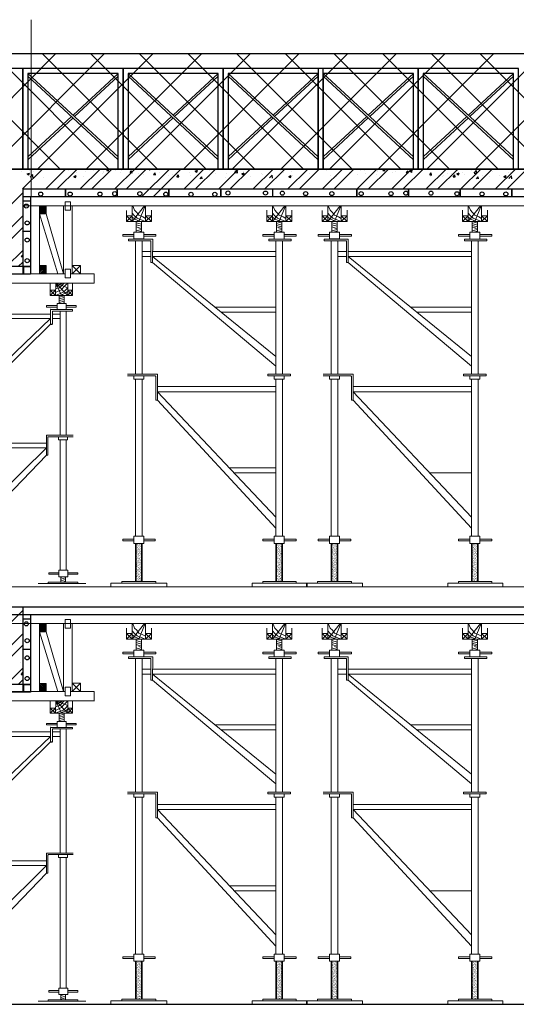
# Model space of a CAD drawing. Units: inches. Extents: x -26470 to 3011936, y 92264 to 325516.
# Drawn here: x 349455 to 352162, y 222494 to 227857 of the extents above; entities that cross this region are included whole.
import ezdxf

# ---------------------------------------------------------------- set-up
doc = ezdxf.new("R2010")
doc.units = ezdxf.units.IN
doc.header["$LTSCALE"] = 20
doc.header["$MEASUREMENT"] = 0
doc.layers.get('0').update_dxf_attribs({"lineweight": 25})
for name, color, linetype, lineweight in [('018', 7, 'Continuous', 15), ('DIM', 8, 'Continuous', 9), ('HQ1', 4, 'Continuous', 13), ('May', 7, 'Continuous', 13)]:
    doc.layers.add(name, color=color, linetype=linetype, lineweight=lineweight)
for name, color, linetype in [('025', 3, 'Continuous'), ('6', 6, 'Continuous'), ('8HACTH', 8, 'Continuous'), ('HATCH', 8, 'Continuous'), ('N-DIM', 9, 'Continuous'), ('TEXT', 3, 'Continuous'), ('WORD', 2, 'Continuous')]:
    doc.layers.add(name, color=color, linetype=linetype)

# ---------------------------------------------------------------- blocks, each defined once
blk = doc.blocks.new('giao2')
at = {"layer": 'DIM'}
h = blk.add_hatch(dxfattribs=at)
h.set_pattern_fill('AR-SAND', color=256, scale=5, style=0)
h.set_pattern_definition([(37.5, (0, 0), (-0.3149668, 9.63411885), [0, -7.6, 0, -8.5, 0, -8.125]), (7.5, (0, 0), (8.8488835, 14.1107303), [0, -4.1, 0, -6.85, 0, -2.625]), (327.5, (-6.15, 0), (15.5707093, 0.02829527), [0, -2.5, 0, -9, 0, -11.75]), (317.5, (-6.15, 0), (15.030633, 4.3883778), [0, -1.25, 0, -5.9, 0, -6.75])])
h.paths.add_polyline_path([(-157284.2, 187452.6), (-157315.4, 187452.6), (-157315.4, 187235.2), (-157284.2, 187235.2)])
h = blk.add_hatch(dxfattribs=at)
h.set_pattern_fill('AR-SAND', color=256, scale=5, style=0)
h.set_pattern_definition([(37.5, (804.43, 0), (-0.3149668, 9.63411885), [0, -7.6, 0, -8.5, 0, -8.125]), (7.5, (804.43, 0), (8.8488835, 14.1107303), [0, -4.1, 0, -6.85, 0, -2.625]), (327.5, (798.28, 0), (15.5707093, 0.02829527), [0, -2.5, 0, -9, 0, -11.75]), (317.5, (798.28, 0), (15.030633, 4.3883778), [0, -1.25, 0, -5.9, 0, -6.75])])
h.paths.add_polyline_path([(-156479.8, 187452.6), (-156510.9, 187452.6), (-156510.9, 187235.2), (-156479.8, 187235.2)])
h = blk.add_hatch(dxfattribs=at)
h.set_pattern_fill('AR-SAND', color=256, scale=5, style=0)
h.set_pattern_definition([(37.5, (1122.3654, 0), (-0.3149668, 9.63411885), [0, -7.6, 0, -8.5, 0, -8.125]), (7.5, (1122.365, 0), (8.8488835, 14.1107303), [0, -4.1, 0, -6.85, 0, -2.625]), (327.5, (1116.2154, 0), (15.5707093, 0.02829527), [0, -2.5, 0, -9, 0, -11.75]), (317.5, (1116.215, 0), (15.030633, 4.3883778), [0, -1.25, 0, -5.9, 0, -6.75])])
h.paths.add_polyline_path([(-156161.8, 187452.6), (-156193, 187452.6), (-156193, 187235.2), (-156161.8, 187235.2)])
h = blk.add_hatch(dxfattribs=at)
h.set_pattern_fill('AR-SAND', color=256, scale=5, style=0)
h.set_pattern_definition([(37.5, (1926.795, 0), (-0.3149668, 9.63411885), [0, -7.6, 0, -8.5, 0, -8.125]), (7.5, (1926.795, 0), (8.8488835, 14.1107303), [0, -4.1, 0, -6.85, 0, -2.625]), (327.5, (1920.645, 0), (15.5707093, 0.02829527), [0, -2.5, 0, -9, 0, -11.75]), (317.5, (1920.645, 0), (15.030633, 4.3883778), [0, -1.25, 0, -5.9, 0, -6.75])])
h.paths.add_polyline_path([(-155357.4, 187452.6), (-155388.6, 187452.6), (-155388.6, 187235.2), (-155357.4, 187235.2)])
at = {"layer": 'HQ1'}
h = blk.add_hatch(dxfattribs=at)
h.set_pattern_fill('ANSI31', color=256, scale=52.709637, style=0)
h.set_pattern_definition([(45, (-201293.62, 161890.4246), (-4.6589177, 4.6589177), [])])
h.paths.add_polyline_path([(-157869.3, 189388.8), (-157869.3, 189342.1), (-157831, 189342.1), (-157830.9, 189342.2), (-157830.9, 189388.8)])
h = blk.add_hatch(dxfattribs=at)
h.set_pattern_fill('ANSI31', color=256, scale=52.709637, style=0)
h.set_pattern_definition([(45, (-201293.62, 161547.71), (-4.6589177, 4.6589177), [])])
h.paths.add_polyline_path([(-157869.3, 189046.1), (-157869.3, 188999.4), (-157831, 188999.4), (-157830.9, 188999.4), (-157830.9, 189046.1)])
h = blk.add_hatch(dxfattribs=at)
h.set_pattern_fill('ANSI31', color=256, scale=76.258155, angle=330, style=0)
h.set_pattern_definition([(15, (-163083.1355, 178308.024), (-2.467133, 9.207465), [])])
h.paths.add_polyline_path([(-157729.1, 188875.5), (-157757.1, 188875.5), (-157757.1, 188828.5), (-157729.1, 188828.5)])
h = blk.add_hatch(dxfattribs=at)
h.set_pattern_fill('ANSI31', color=256, scale=76.258155, angle=330, style=0)
h.set_pattern_definition([(15, (-163074.057, 176711.57), (-2.467133, 9.207465), [])])
h.paths.add_polyline_path([(-157748, 187232), (-157720.1, 187232), (-157720.1, 187261.8), (-157748, 187261.8)])
blk.add_line((-157830.1, 187958.8), (-157821.4, 187958.8))
at = {"layer": '6', "linetype": 'Continuous'}
for p, q in [((-157966.1, 189485.5), (-157966.1, 189040.2)), ((-157966.1, 189040.2), (-158190.7, 189040.2))]:
    blk.add_line(p, q, dxfattribs=at)
at = {"layer": 'HATCH'}
for p, q in [((-158190.7, 189238.9), (-157966.1, 189463.4)), ((-157976.7, 189404), (-157976.7, 189404)), ((-158190.7, 189106.5), (-157966.1, 189331.1)), ((-157966.5, 189309.3), (-157966.5, 189309.3)), ((-158190.7, 189040.4), (-157966.1, 189264.9)), ((-157968.9, 189241.7), (-157968.9, 189241.7)), ((-158058.6, 189040.2), (-157966.1, 189132.6)), ((-157977.2, 189167), (-157977.2, 189167)), ((-157992.4, 189040.2), (-157966.1, 189066.5)), ((-157974.4, 189098), (-157966.1, 189107.8)), ((-157974.4, 189098), (-157966.1, 189097.2))]:
    blk.add_line(p, q, dxfattribs=at)
at = {"layer": 'HQ1'}
for p, q in [((-157869.3, 189388.8), (-157869.3, 189040.2)), ((-157869.3, 189342.1), (-157765.1, 188999.4)), ((-157830.9, 189342.1), (-157731.5, 188999.4)), ((-157731.5, 188999.4), (-157731.5, 189388.8)), ((-157682.9, 189388.8), (-157682.9, 188999.4)), ((-157370.4, 189299.1), (-157370.4, 189362.8)), ((-157338.5, 189388.7), (-157338.5, 189299.1)), ((-157266.8, 189388.7), (-157338.5, 189299.1)), ((-157263.9, 189388.7), (-157299.8, 189299.1)), ((-157261.1, 189388.7), (-157261.1, 189299.1)), ((-157226.7, 189363.6), (-157226.7, 189299.1)), ((-156566, 189363.6), (-156566, 189299.1)), ((-156462.4, 189388.7), (-156534, 189299.1)), ((-156534, 189388.7), (-156534, 189299.1)), ((-156459.5, 189388.7), (-156495.3, 189299.1)), ((-156456.7, 189388.7), (-156456.7, 189299.1)), ((-156422.3, 189363.6), (-156422.3, 189299.1)), ((-156248.1, 189299.1), (-156248.1, 189362.8)), ((-156216.1, 189388.7), (-156216.1, 189299.1)), ((-156144.4, 189388.7), (-156216.1, 189299.1)), ((-156141.6, 189388.7), (-156177.4, 189299.1)), ((-156138.7, 189388.7), (-156138.7, 189299.1)), ((-156104.4, 189363.6), (-156104.4, 189299.1)), ((-155443.6, 189363.6), (-155443.6, 189299.1)), ((-155340, 189388.7), (-155411.7, 189299.1)), ((-155411.7, 189388.7), (-155411.7, 189299.1)), ((-155337.1, 189388.7), (-155373, 189299.1)), ((-155334.3, 189388.7), (-155334.3, 189299.1)), ((-155300, 189363.6), (-155300, 189299.1)), ((-157338.5, 189331.3), (-157370.4, 189331.3)), ((-157338.5, 189299.1), (-157370.4, 189331.3)), ((-157338.5, 189331.3), (-157370.4, 189299.1)), ((-157226.7, 189299.1), (-157370.4, 189299.1)), ((-157315.4, 189299.1), (-157315.4, 189256.7)), ((-157284.2, 189282.7), (-157315.4, 189291.1)), ((-157284.2, 189271.7), (-157315.4, 189280.1)), ((-157284.2, 189256.7), (-157284.2, 189299.1)), ((-157226.7, 189331.3), (-157261.1, 189331.3)), ((-157226.7, 189331.3), (-157261.1, 189299.1)), ((-157226.7, 189299.1), (-157261.1, 189331.3)), ((-156534, 189331.3), (-156566, 189299.1)), ((-156534, 189299.1), (-156566, 189331.3)), ((-156534, 189331.3), (-156566, 189331.3)), ((-156422.3, 189299.1), (-156566, 189299.1)), ((-156510.9, 189299.1), (-156510.9, 189256.7)), ((-156479.8, 189289.8), (-156510.9, 189298.2)), ((-156479.8, 189278.8), (-156510.9, 189287.2)), ((-156510.8, 189282.6), (-156510.9, 189282.6)), ((-156479.8, 189256.7), (-156479.8, 189299.1)), ((-156422.3, 189299.1), (-156456.7, 189331.3)), ((-156422.3, 189331.3), (-156456.7, 189299.1)), ((-156422.3, 189331.3), (-156456.7, 189331.3)), ((-156216.1, 189331.3), (-156248.1, 189331.3)), ((-156216.1, 189299.1), (-156248.1, 189331.3)), ((-156216.1, 189331.3), (-156248.1, 189299.1)), ((-156104.4, 189299.1), (-156248.1, 189299.1)), ((-156193, 189299.1), (-156193, 189256.7)), ((-156161.8, 189282.7), (-156193, 189291.1)), ((-156161.8, 189271.7), (-156193, 189280.1)), ((-156161.8, 189256.7), (-156161.8, 189299.1)), ((-156104.4, 189331.3), (-156138.7, 189331.3)), ((-156104.4, 189331.3), (-156138.7, 189299.1)), ((-156104.4, 189299.1), (-156138.7, 189331.3)), ((-155411.7, 189331.3), (-155443.6, 189299.1)), ((-155411.7, 189299.1), (-155443.6, 189331.3)), ((-155411.7, 189331.3), (-155443.6, 189331.3)), ((-155300, 189299.1), (-155443.6, 189299.1)), ((-155388.6, 189299.1), (-155388.6, 189256.7)), ((-155357.4, 189289.8), (-155388.6, 189298.2)), ((-155357.4, 189278.8), (-155388.6, 189287.2)), ((-155388.4, 189282.6), (-155388.6, 189282.6)), ((-155357.4, 189256.7), (-155357.4, 189299.1)), ((-155300, 189299.1), (-155334.3, 189331.3)), ((-155300, 189331.3), (-155334.3, 189299.1)), ((-155300, 189331.3), (-155334.3, 189331.3)), ((-157392.9, 189224.4), (-157392.9, 189214.8)), ((-157328.8, 189224.4), (-157392.9, 189224.4)), ((-157328.8, 189237.3), (-157328.8, 189198.6)), ((-157270.8, 189237.3), (-157328.8, 189237.3)), ((-157310.1, 189266.4), (-157315.6, 189267.8)), ((-157315.2, 189256.7), (-157315.4, 189256.8)), ((-157315.4, 189256.7), (-157315.4, 189237.3)), ((-157284.2, 189241.3), (-157315.4, 189249.6)), ((-157310.6, 189237.3), (-157315.4, 189238.6)), ((-157315.4, 189237.3), (-157284.2, 189237.3)), ((-157284.2, 189259.4), (-157310.1, 189266.4)), ((-157284.2, 189252.3), (-157300.9, 189256.7)), ((-157284.2, 189237.3), (-157284.2, 189256.7)), ((-157270.8, 189237.3), (-157270.8, 189198.6)), ((-157202.7, 189224.4), (-157270.8, 189224.4)), ((-157202.7, 189224.4), (-157202.7, 189214.8)), ((-156524.4, 189224.4), (-156588.4, 189224.4)), ((-156588.4, 189224.4), (-156588.4, 189214.8)), ((-156466.3, 189237.3), (-156524.4, 189237.3)), ((-156524.4, 189237.3), (-156524.4, 189198.6)), ((-156479.8, 189267.8), (-156510.9, 189276.1)), ((-156510.9, 189256.7), (-156510.9, 189237.3)), ((-156479.8, 189241.3), (-156510.9, 189249.6)), ((-156506.2, 189237.3), (-156510.9, 189238.6)), ((-156510.9, 189237.3), (-156479.8, 189237.3)), ((-156479.8, 189259.4), (-156505.6, 189266.4)), ((-156479.8, 189252.3), (-156496.4, 189256.7)), ((-156479.8, 189237.3), (-156479.8, 189256.7)), ((-156466.3, 189237.3), (-156466.3, 189198.6)), ((-156398.3, 189224.4), (-156466.3, 189224.4)), ((-156398.3, 189224.4), (-156398.3, 189214.8)), ((-156270.5, 189224.4), (-156270.5, 189214.8)), ((-156206.4, 189224.4), (-156270.5, 189224.4)), ((-156206.4, 189237.3), (-156206.4, 189198.6)), ((-156148.4, 189237.3), (-156206.4, 189237.3)), ((-156187.7, 189266.4), (-156193.2, 189267.8)), ((-156192.9, 189256.7), (-156193, 189256.8)), ((-156193, 189256.7), (-156193, 189237.3)), ((-156161.8, 189241.3), (-156193, 189249.6)), ((-156188.3, 189237.3), (-156193, 189238.6)), ((-156193, 189237.3), (-156161.8, 189237.3)), ((-156161.8, 189259.4), (-156187.7, 189266.4)), ((-156161.8, 189252.3), (-156178.5, 189256.7)), ((-156161.8, 189237.3), (-156161.8, 189256.7)), ((-156148.4, 189237.3), (-156148.4, 189198.6)), ((-156080.3, 189224.4), (-156148.4, 189224.4)), ((-156080.3, 189224.4), (-156080.3, 189214.8)), ((-155402, 189224.4), (-155466.1, 189224.4)), ((-155466.1, 189224.4), (-155466.1, 189214.8)), ((-155344, 189237.3), (-155402, 189237.3)), ((-155402, 189237.3), (-155402, 189198.6)), ((-155357.4, 189267.8), (-155388.6, 189276.1)), ((-155388.6, 189256.7), (-155388.6, 189237.3)), ((-155357.4, 189241.3), (-155388.6, 189249.6)), ((-155383.8, 189237.3), (-155388.6, 189238.6)), ((-155388.6, 189237.3), (-155357.4, 189237.3)), ((-155357.4, 189259.4), (-155383.3, 189266.4)), ((-155357.4, 189252.3), (-155374.1, 189256.7)), ((-155357.4, 189237.3), (-155357.4, 189256.7)), ((-155344, 189237.3), (-155344, 189198.6)), ((-155275.9, 189224.4), (-155344, 189224.4)), ((-155275.9, 189224.4), (-155275.9, 189214.8)), ((-157328.8, 189214.8), (-157392.9, 189214.8)), ((-157359.5, 189188.8), (-157359.5, 189198.4)), ((-157359.5, 189198.4), (-157220.7, 189198.4)), ((-157359.5, 189188.8), (-157231.4, 189188.8)), ((-157270.8, 189198.6), (-157328.8, 189198.6)), ((-157319.1, 189188.8), (-157319.1, 188423.1)), ((-157280.4, 189188.8), (-157280.4, 188423.1)), ((-157202.7, 189214.8), (-157270.8, 189214.8)), ((-157231.4, 189188.8), (-157231.6, 189064.2)), ((-157221.4, 189065.3), (-157220.7, 189198.4)), ((-156524.4, 189214.8), (-156588.4, 189214.8)), ((-156555, 189198.4), (-156555, 189188.8)), ((-156555, 189198.4), (-156427, 189198.4)), ((-156555, 189188.8), (-156427, 189188.8)), ((-156514.7, 189188.8), (-156514.7, 188423.1)), ((-156476, 189188.8), (-156476, 188423.1)), ((-156398.3, 189214.8), (-156466.3, 189214.8)), ((-156427, 189198.4), (-156427, 189188.8)), ((-156206.4, 189214.8), (-156270.5, 189214.8)), ((-156237.1, 189188.8), (-156237.1, 189198.4)), ((-156237.1, 189198.4), (-156098.4, 189198.4)), ((-156237.1, 189188.8), (-156109.1, 189188.8)), ((-156148.4, 189198.6), (-156206.4, 189198.6)), ((-156196.8, 189188.8), (-156196.8, 188423.1)), ((-156158.1, 189188.8), (-156158.1, 188423.1)), ((-156080.3, 189214.8), (-156148.4, 189214.8)), ((-156109.1, 189188.8), (-156109.3, 189064.2)), ((-156099, 189065.3), (-156098.4, 189198.4)), ((-155402, 189214.8), (-155466.1, 189214.8)), ((-155432.7, 189198.4), (-155432.7, 189188.8)), ((-155432.7, 189198.4), (-155304.6, 189198.4)), ((-155432.7, 189188.8), (-155304.6, 189188.8)), ((-155392.3, 189188.8), (-155392.3, 188423.1)), ((-155353.6, 189188.8), (-155353.6, 188423.1)), ((-155275.9, 189214.8), (-155344, 189214.8)), ((-155304.6, 189198.4), (-155304.6, 189188.8)), ((-157231.5, 189127.7), (-157280.4, 189127.7)), ((-156894.8, 189127.7), (-157221.1, 189127.7)), ((-156514.7, 189127.7), (-156894.8, 189127.7)), ((-156109.2, 189127.7), (-156158.1, 189127.7)), ((-155772.4, 189127.7), (-156098.7, 189127.7)), ((-155392.3, 189127.7), (-155772.4, 189127.7)), ((-157231.6, 189098.7), (-157280.4, 189098.7)), ((-157231.6, 189064.2), (-157221.4, 189064.1)), ((-157221.4, 189064.1), (-156514.7, 188469.6)), ((-157221.2, 189098.7), (-156514.7, 188525.4)), ((-156894.8, 189098.7), (-157221.2, 189098.7)), ((-156514.7, 189098.7), (-156894.8, 189098.7)), ((-156109.2, 189098.7), (-156158.1, 189098.7)), ((-156109.3, 189064.2), (-156099, 189064.1)), ((-156099, 189064.1), (-155392.3, 188469.6)), ((-156098.9, 189098.7), (-155392.3, 188525.4)), ((-155772.4, 189098.7), (-156098.9, 189098.7)), ((-155392.3, 189098.7), (-155772.4, 189098.7)), ((-158447.1, 188999.4), (-157723.1, 188999.4)), ((-157691.6, 188999.4), (-157556.4, 188999.4)), ((-157682.9, 189047.5), (-157682.9, 188999.4)), ((-157634.2, 189047.5), (-157682.9, 188999.4)), ((-157634.2, 188999.4), (-157682.9, 189047.5)), ((-157634.2, 189047.5), (-157682.9, 189047.5)), ((-157634.2, 189047.5), (-157634.2, 188999.4)), ((-157556.4, 188944.9), (-157556.4, 188999.4)), ((-158652.1, 188945.3), (-157556.4, 188945.3)), ((-157808.5, 188945.3), (-157808.5, 188875.6)), ((-157777, 188945.3), (-157777.7, 188875.6)), ((-157777, 188945.3), (-157708.4, 188875.6)), ((-157777, 188945.3), (-157743.1, 188875.6)), ((-157777, 188945.3), (-157708.4, 188918.9)), ((-157707.7, 188945.3), (-157708.4, 188875.6)), ((-157679.8, 188945.3), (-157679.8, 188875.6)), ((-157808.5, 188875.6), (-157777.7, 188904.4)), ((-157808.5, 188904.4), (-157777.7, 188875.6)), ((-157808.5, 188904.4), (-157777.7, 188904.4)), ((-157708.4, 188904.4), (-157679.8, 188875.6)), ((-157708.4, 188875.6), (-157679.8, 188904.4)), ((-157708.4, 188904.4), (-157679.8, 188904.4)), ((-157808.5, 188875.6), (-157679.8, 188875.6)), ((-157830.1, 188816.9), (-157769.1, 188816.9)), ((-157830.1, 188816.9), (-157830.1, 188808.2)), ((-157830.1, 188808.2), (-157769.1, 188808.2)), ((-157769.1, 188828.5), (-157769.1, 188793.8)), ((-157769.1, 188828.5), (-157717.1, 188828.5)), ((-157760.7, 188793.8), (-157708.8, 188793.8)), ((-157752.1, 188784.9), (-157752.1, 188073.6)), ((-157717.4, 188784.9), (-157717.4, 188073.6)), ((-157717.1, 188828.5), (-157717.1, 188793.8)), ((-157717.1, 188816.9), (-157659.7, 188816.9)), ((-157717.1, 188808.2), (-157659.7, 188808.2)), ((-157659.7, 188816.9), (-157659.7, 188808.2)), ((-156514.7, 188808.1), (-156863, 188808.1)), ((-156514.7, 188779.1), (-156827.3, 188779.1)), ((-155392.3, 188808.1), (-155740.7, 188808.1)), ((-155392.3, 188779.1), (-155704.9, 188779.1)), ((-157806.1, 188742.1), (-158440.7, 188136.9)), ((-158097, 188768.1), (-157806.1, 188768.1)), ((-158097, 188742.1), (-157806.1, 188742.1)), ((-157796, 188768.1), (-157752.1, 188768.1)), ((-157796, 188742.1), (-157752.1, 188742.1)), ((-157806.1, 188711.1), (-158440.7, 188088.2)), ((-156514.7, 188652.6), (-156514.7, 188469.6)), ((-156476, 188652.6), (-156476, 188469.6)), ((-155392.3, 188652.6), (-155392.3, 188469.6)), ((-155353.6, 188652.6), (-155353.6, 188469.6)), ((-157364.6, 188423.1), (-157193.4, 188423.1)), ((-157364.6, 188413.4), (-157206.3, 188413.4)), ((-157328.8, 188413.4), (-157328.8, 188394.1)), ((-157328.8, 188394.1), (-157270.8, 188394.1)), ((-157319.1, 188394.1), (-157319.1, 187494.5)), ((-157280.4, 188394.1), (-157280.4, 187494.5)), ((-157270.8, 188413.4), (-157270.8, 188394.1)), ((-157203.1, 188410.2), (-157203.1, 188274.8)), ((-157193.4, 188423.1), (-157193.4, 188274.8)), ((-156430.5, 188423.1), (-156560.2, 188423.1)), ((-156560.2, 188423.1), (-156560.2, 188413.4)), ((-156430.5, 188413.4), (-156560.2, 188413.4)), ((-156524.4, 188413.4), (-156524.4, 188394.1)), ((-156466.3, 188394.1), (-156524.4, 188394.1)), ((-156514.7, 188394.1), (-156514.7, 187494.5)), ((-156514.7, 188394.1), (-156514.7, 188211.1)), ((-156476, 188394.1), (-156476, 187494.5)), ((-156476, 188394.1), (-156476, 188211.1)), ((-156466.3, 188413.4), (-156466.3, 188394.1)), ((-156430.5, 188423.1), (-156430.5, 188413.4)), ((-156242.3, 188423.1), (-156071, 188423.1)), ((-156242.3, 188413.4), (-156083.9, 188413.4)), ((-156206.4, 188413.4), (-156206.4, 188394.1)), ((-156206.4, 188394.1), (-156148.4, 188394.1)), ((-156196.8, 188394.1), (-156196.8, 187494.5)), ((-156158.1, 188394.1), (-156158.1, 187494.5)), ((-156148.4, 188413.4), (-156148.4, 188394.1)), ((-156080.7, 188410.2), (-156080.7, 188274.8)), ((-156071, 188423.1), (-156071, 188274.8)), ((-155308.1, 188423.1), (-155437.8, 188423.1)), ((-155437.8, 188423.1), (-155437.8, 188413.4)), ((-155308.1, 188413.4), (-155437.8, 188413.4)), ((-155402, 188413.4), (-155402, 188394.1)), ((-155344, 188394.1), (-155402, 188394.1)), ((-155392.3, 188394.1), (-155392.3, 187494.5)), ((-155392.3, 188394.1), (-155392.3, 188211.1)), ((-155353.6, 188394.1), (-155353.6, 187494.5)), ((-155353.6, 188394.1), (-155353.6, 188211.1)), ((-155344, 188413.4), (-155344, 188394.1)), ((-155308.1, 188423.1), (-155308.1, 188413.4)), ((-157193.4, 188352.2), (-156894.8, 188352.2)), ((-157193.4, 188323.2), (-156514.7, 187603.7)), ((-157193.4, 188323.2), (-156514.7, 188323.2)), ((-156894.8, 188352.2), (-156514.7, 188352.2)), ((-156071, 188352.2), (-155772.4, 188352.2)), ((-156071, 188323.2), (-155392.3, 187603.7)), ((-156071, 188323.2), (-155392.3, 188323.2)), ((-155772.4, 188352.2), (-155392.3, 188352.2)), ((-157193.4, 188274.8), (-157203.1, 188274.8)), ((-157193.4, 188274.8), (-156514.7, 187540.5)), ((-156071, 188274.8), (-156080.7, 188274.8)), ((-156071, 188274.8), (-155392.3, 187540.5)), ((-157830.1, 188073.6), (-157830.1, 187958.8)), ((-157676.6, 188073.6), (-157830.1, 188073.6)), ((-157821.4, 188062), (-157821.4, 187958.8)), ((-157676.6, 188064.9), (-157818.5, 188064.9)), ((-157760.7, 188064.9), (-157760.7, 188047.6)), ((-157708.8, 188047.6), (-157760.7, 188047.6)), ((-157752.1, 188047.6), (-157752.1, 187299.3)), ((-157717.4, 188047.6), (-157717.4, 187299.3)), ((-157708.8, 188064.9), (-157708.8, 188047.6)), ((-157830.1, 188002.1), (-158440.7, 187397.9)), ((-157830.1, 188028.1), (-158097, 188028.1)), ((-157830.1, 188002.1), (-158097, 188002.1)), ((-157830.1, 187958.8), (-158440.7, 187324.7)), ((-156514.7, 187886), (-156780.9, 187886)), ((-156514.7, 187857), (-156753.6, 187857)), ((-155392.3, 187857), (-155631.2, 187857)), ((-157392.9, 187478.4), (-157328.8, 187478.4)), ((-157392.9, 187468.7), (-157392.9, 187478.4)), ((-157328.8, 187452.6), (-157328.8, 187494.5)), ((-157328.8, 187494.5), (-157270.8, 187494.5)), ((-157270.8, 187452.6), (-157270.8, 187494.5)), ((-157270.8, 187478.4), (-157206.7, 187478.4)), ((-157206.7, 187468.7), (-157206.7, 187478.4)), ((-156524.4, 187478.4), (-156588.4, 187478.4)), ((-156588.4, 187468.7), (-156588.4, 187478.4)), ((-156466.3, 187494.5), (-156524.4, 187494.5)), ((-156524.4, 187452.6), (-156524.4, 187494.5)), ((-156466.3, 187452.6), (-156466.3, 187494.5)), ((-156398.3, 187478.4), (-156466.3, 187478.4)), ((-156398.3, 187478.4), (-156398.3, 187468.7)), ((-156270.5, 187478.4), (-156206.4, 187478.4)), ((-156270.5, 187468.7), (-156270.5, 187478.4)), ((-156206.4, 187452.6), (-156206.4, 187494.5)), ((-156206.4, 187494.5), (-156148.4, 187494.5)), ((-156148.4, 187452.6), (-156148.4, 187494.5)), ((-156148.4, 187478.4), (-156084.3, 187478.4)), ((-156084.3, 187468.7), (-156084.3, 187478.4)), ((-155402, 187478.4), (-155466.1, 187478.4)), ((-155466.1, 187468.7), (-155466.1, 187478.4)), ((-155344, 187494.5), (-155402, 187494.5)), ((-155402, 187452.6), (-155402, 187494.5)), ((-155344, 187452.6), (-155344, 187494.5)), ((-155275.9, 187478.4), (-155344, 187478.4)), ((-155275.9, 187478.4), (-155275.9, 187468.7)), ((-157392.9, 187468.7), (-157328.8, 187468.7)), ((-157328.8, 187452.6), (-157270.8, 187452.6)), ((-157319.1, 187452.6), (-157319.1, 187235.2)), ((-157280.4, 187452.6), (-157280.4, 187235.2)), ((-157270.8, 187468.7), (-157206.7, 187468.7)), ((-156524.4, 187468.7), (-156588.4, 187468.7)), ((-156466.3, 187452.6), (-156524.4, 187452.6)), ((-156514.7, 187452.6), (-156514.7, 187235.2)), ((-156476, 187452.6), (-156476, 187235.2)), ((-156398.3, 187468.7), (-156466.3, 187468.7)), ((-156270.5, 187468.7), (-156206.4, 187468.7)), ((-156206.4, 187452.6), (-156148.4, 187452.6)), ((-156196.8, 187452.6), (-156196.8, 187235.2)), ((-156158.1, 187452.6), (-156158.1, 187235.2)), ((-156148.4, 187468.7), (-156084.3, 187468.7)), ((-155402, 187468.7), (-155466.1, 187468.7)), ((-155344, 187452.6), (-155402, 187452.6)), ((-155392.3, 187452.6), (-155392.3, 187235.2)), ((-155353.6, 187452.6), (-155353.6, 187235.2)), ((-155275.9, 187468.7), (-155344, 187468.7)), ((-157760, 187284.9), (-157817.4, 187284.9)), ((-157817.4, 187276.2), (-157817.4, 187284.9)), ((-157760, 187276.2), (-157817.4, 187276.2)), ((-157708, 187299.3), (-157760, 187299.3)), ((-157760, 187261.8), (-157760, 187299.3)), ((-157708, 187261.8), (-157760, 187261.8)), ((-157708, 187261.8), (-157708, 187299.3)), ((-157708, 187284.9), (-157650.6, 187284.9)), ((-157708, 187276.2), (-157650.6, 187276.2)), ((-157650.6, 187276.2), (-157650.6, 187284.9)), ((-157821, 187223.3), (-157877.5, 187223.3)), ((-157821, 187232), (-157650.6, 187232)), ((-157821, 187232), (-157821, 187223.3)), ((-157821, 187223.3), (-157650.6, 187223.3)), ((-157664.4, 187223.3), (-157604.3, 187223.3)), ((-157650.6, 187232), (-157650.6, 187223.3)), ((-157460, 187225.5), (-157460, 187206.2)), ((-157396.9, 187225.5), (-157460, 187225.5)), ((-157202.7, 187235.2), (-157396.9, 187235.2)), ((-157396.9, 187235.2), (-157396.9, 187225.5)), ((-157396.9, 187235.2), (-157396.9, 187225.5)), ((-157202.7, 187225.5), (-157396.9, 187225.5)), ((-157202.7, 187235.2), (-157202.7, 187225.5)), ((-157202.7, 187225.5), (-157139.6, 187225.5)), ((-157139.6, 187225.5), (-157139.6, 187206.2)), ((-156588.4, 187225.5), (-156649.7, 187225.5)), ((-156649.7, 187225.5), (-156649.7, 187206.2)), ((-156398.3, 187235.2), (-156588.4, 187235.2)), ((-156588.4, 187235.2), (-156588.4, 187225.5)), ((-156398.3, 187225.5), (-156588.4, 187225.5)), ((-156398.3, 187235.2), (-156398.3, 187225.5)), ((-156398.3, 187225.5), (-156335.2, 187225.5)), ((-156337.6, 187225.5), (-156337.6, 187206.2)), ((-156274.5, 187225.5), (-156337.6, 187225.5)), ((-156335.2, 187225.5), (-156335.2, 187206.2)), ((-156080.3, 187235.2), (-156274.5, 187235.2)), ((-156274.5, 187235.2), (-156274.5, 187225.5)), ((-156080.3, 187225.5), (-156274.5, 187225.5)), ((-156080.3, 187235.2), (-156080.3, 187225.5)), ((-156080.3, 187225.5), (-156017.2, 187225.5)), ((-156017.2, 187225.5), (-156017.2, 187206.2)), ((-155466.1, 187225.5), (-155527.3, 187225.5)), ((-155527.3, 187225.5), (-155527.3, 187206.2)), ((-155275.9, 187235.2), (-155466.1, 187235.2)), ((-155466.1, 187235.2), (-155466.1, 187225.5)), ((-155275.9, 187225.5), (-155466.1, 187225.5)), ((-155275.9, 187235.2), (-155275.9, 187225.5)), ((-155275.9, 187225.5), (-155212.8, 187225.5)), ((-155212.8, 187225.5), (-155212.8, 187206.2))]:
    blk.add_line(p, q, dxfattribs=at)
at = {"layer": 'HQ1', "linetype": 'Continuous'}
for p, q in [((-157806.1, 188711.1), (-157806.1, 188793.2)), ((-157681.3, 188793.6), (-157805.8, 188793.6)), ((-157681.3, 188784.9), (-157796, 188784.9)), ((-157796, 188784.9), (-157796, 188711.5)), ((-157681.3, 188784.9), (-157681.3, 188793.6))]:
    blk.add_line(p, q, dxfattribs=at)
at = {"layer": 'HQ1'}
for points in [[(-157692.1, 189412.3), (-157723.5, 189412.3), (-157723.5, 189363), (-157692.1, 189363)], [(-157869.3, 189388.8), (-157830.9, 189388.8), (-157830.9, 189342.1), (-157869.3, 189342.1)], [(-157869.3, 189046.1), (-157830.9, 189046.1), (-157830.9, 188999.4), (-157869.3, 188999.4)], [(-157691.6, 189024.7), (-157723.1, 189024.7), (-157723.1, 188975.4), (-157691.6, 188975.4)], [(-157757.1, 188875.5), (-157729.1, 188875.5), (-157729.1, 188828.5), (-157757.1, 188828.5)], [(-157284.2, 187452.6), (-157315.4, 187452.6), (-157315.4, 187235.2), (-157284.2, 187235.2)], [(-156479.8, 187452.6), (-156510.9, 187452.6), (-156510.9, 187235.2), (-156479.8, 187235.2)], [(-156161.8, 187452.6), (-156193, 187452.6), (-156193, 187235.2), (-156161.8, 187235.2)], [(-155357.4, 187452.6), (-155388.6, 187452.6), (-155388.6, 187235.2), (-155357.4, 187235.2)], [(-157748, 187261.8), (-157720.1, 187261.8), (-157720.1, 187232), (-157748, 187232)]]:
    blk.add_lwpolyline(points, close=True, dxfattribs=at)
for points in [[(-157338.5, 189347.4), (-157325.2, 189331.3), (-157309.1, 189318.4), (-157286.5, 189308.8), (-157261.1, 189299.1)], [(-157335.5, 189388.7), (-157325.2, 189363.6), (-157312.3, 189350.7), (-157299.4, 189334.5), (-157276.8, 189324.9), (-157261.1, 189317)], [(-156534, 189347.4), (-156520.8, 189331.3), (-156504.6, 189318.4), (-156482.1, 189308.8), (-156456.7, 189299.1)], [(-156531.1, 189388.7), (-156520.8, 189363.6), (-156507.9, 189350.7), (-156495, 189334.5), (-156472.4, 189324.9), (-156456.7, 189317)], [(-156216.1, 189347.4), (-156202.8, 189331.3), (-156186.7, 189318.4), (-156164.1, 189308.8), (-156138.7, 189299.1)], [(-156213.2, 189388.7), (-156202.8, 189363.6), (-156189.9, 189350.7), (-156177, 189334.5), (-156154.5, 189324.9), (-156138.7, 189317)], [(-155411.7, 189347.4), (-155398.4, 189331.3), (-155382.3, 189318.4), (-155359.7, 189308.8), (-155334.3, 189299.1)], [(-155408.7, 189388.7), (-155398.4, 189363.6), (-155385.5, 189350.7), (-155372.6, 189334.5), (-155350, 189324.9), (-155334.3, 189317)], [(-157338.5, 189324.4), (-157322, 189312), (-157305.8, 189305.5), (-157299.8, 189299.1)], [(-156534, 189324.4), (-156517.5, 189312), (-156501.4, 189305.5), (-156495.3, 189299.1)], [(-156216.1, 189324.4), (-156199.6, 189312), (-156183.5, 189305.5), (-156177.4, 189299.1)], [(-155411.7, 189324.4), (-155395.2, 189312), (-155379, 189305.5), (-155373, 189299.1)], [(-157707.7, 188945.3), (-157720.3, 188933.3), (-157731.9, 188921.8), (-157743.4, 188907.3), (-157763.7, 188898.7), (-157777.7, 188891.6)], [(-157724.4, 188945.3), (-157731.9, 188942), (-157737.7, 188936.2), (-157746.3, 188927.5), (-157755, 188918.9), (-157766.5, 188916), (-157777.7, 188912.3)], [(-157777.7, 188927), (-157776.6, 188927.3), (-157775.1, 188927.6), (-157773.3, 188928), (-157771.3, 188928.4), (-157769.3, 188928.9), (-157767.2, 188929.5), (-157765.2, 188930.1), (-157763.4, 188930.7), (-157761.8, 188931.3), (-157760.4, 188932), (-157759.2, 188932.7), (-157758.2, 188933.4), (-157757.3, 188934.2), (-157756.5, 188935), (-157755.7, 188935.8), (-157755, 188936.7), (-157754.3, 188937.6), (-157753.5, 188938.5), (-157752.8, 188939.4), (-157752.1, 188940.3), (-157751.5, 188941), (-157750.8, 188941.5), (-157750.2, 188941.9), (-157749.6, 188942.1), (-157749, 188942), (-157748.5, 188941.7), (-157747.9, 188941.3), (-157747.4, 188940.8), (-157746.9, 188940.3), (-157746.5, 188939.9), (-157746, 188939.6), (-157745.5, 188939.5), (-157745, 188939.6), (-157744.5, 188940), (-157743.9, 188940.6), (-157743.4, 188941.4), (-157742.9, 188942.2), (-157742.3, 188943.2), (-157741.8, 188944.3), (-157741.3, 188945.3)], [(-157708.4, 188918.9), (-157720.3, 188904.4), (-157734.8, 188892.9), (-157755, 188884.2), (-157777.7, 188875.6)], [(-157708.4, 188898.2), (-157723.2, 188887.1), (-157737.7, 188881.3), (-157743.1, 188875.6)]]:
    blk.add_lwpolyline(points, dxfattribs=at)
for centre, radius, start, end in [((-157206.3, 188410.2), 3.22, 0, 90), ((-156083.9, 188410.2), 3.22, 0, 90), ((-157818.5, 188062), 2.89, 90, 180)]:
    blk.add_arc(centre, radius, start, end, dxfattribs=at)
at = {"layer": 'N-DIM', "linetype": 'Continuous', "ltscale": 1000}
blk.add_line((-157806.1, 188711.1), (-157796, 188711.1), dxfattribs=at)
at = {"layer": 'N-DIM', "linetype": 'Continuous'}
blk.add_arc((-157805.8, 188793.2), 0.338, 90, 180, dxfattribs=at)
at = {"layer": 'TEXT', "linetype": 'Continuous', "ltscale": 1000}
for p, q in [((-157966.1, 189416.9), (-157922.5, 189416.9)), ((-157922.5, 189442), (-157922.5, 189040.2)), ((-157966.1, 189242.8), (-157922.5, 189242.8)), ((-157966.1, 189042.3), (-157966.1, 189000.8)), ((-157966.1, 189042.3), (-157922.5, 189042.3)), ((-157961.8, 189038.5), (-157961.8, 189000.8)), ((-157922.5, 189038.5), (-157961.8, 189038.5)), ((-157922.5, 189040.2), (-157922.5, 188996.6)), ((-157922.5, 188996.6), (-158234.2, 188996.6))]:
    blk.add_line(p, q, dxfattribs=at)
at = {"layer": 'WORD'}
for centre in [(-157946, 189387.4), (-157940.6, 189290.9), (-157940.6, 189192.4), (-157940.6, 189074.3)]:
    blk.add_circle(centre, 11.8, dxfattribs=at)

msp = doc.modelspace()

# ---------------------------------------------------------------- hatches: boundary and pattern name
at = {"layer": 'DIM'}
h = msp.add_hatch(dxfattribs=at)
h.set_pattern_fill('NET', color=256, scale=1500, angle=45, style=0)
h.set_pattern_definition([(45, (572485.26, 19082.36), (-132.58252, 132.58252), []), (135, (572485.26, 19082.36), (-132.58252, -132.58252), [])])
h.paths.add_polyline_path([(324843.3, 227672.3), (324845.8, 227042.5), (361065.2, 227042.5), (361065.2, 227672.3)])

# ---------------------------------------------------------------- linework, layer by layer
at = {"layer": '018'}
msp.add_line((349517.7, 227857.1), (349517.7, 226893.8), dxfattribs=at)
at = {"layer": '025'}
for p, q in [((349991.2, 227109.5), (349500.1, 227563.7)), ((349500.1, 227563.7), (349500.1, 227045.4)), ((349991.2, 227563.7), (349500.1, 227563.7)), ((349991.2, 227094.6), (349500.1, 227548.8)), ((349745.7, 227336.6), (349991.2, 227563.7)), ((349753.7, 227329.2), (349991.2, 227548.8)), ((349991.2, 227045.4), (349991.2, 227563.7)), ((350536.6, 227109.5), (350045.5, 227563.7)), ((350045.5, 227563.7), (350045.5, 227045.4)), ((350536.6, 227563.7), (350045.5, 227563.7)), ((350536.6, 227094.6), (350045.5, 227548.8)), ((350291.1, 227336.6), (350536.6, 227563.7)), ((350299.1, 227329.2), (350536.6, 227548.8)), ((350536.6, 227045.4), (350536.6, 227563.7)), ((351082, 227109.5), (350590.9, 227563.7)), ((350590.9, 227563.7), (350590.9, 227045.4)), ((351082, 227563.7), (350590.9, 227563.7)), ((351082, 227094.6), (350590.9, 227548.8)), ((350836.5, 227336.6), (351082, 227563.7)), ((350844.5, 227329.2), (351082, 227548.8)), ((351082, 227045.4), (351082, 227563.7)), ((351600.3, 227109.5), (351109.2, 227563.7)), ((351109.2, 227563.7), (351109.2, 227045.4)), ((351600.3, 227563.7), (351109.2, 227563.7)), ((351109.2, 227563.7), (351109.2, 227045.4)), ((351600.3, 227094.6), (351109.2, 227548.8)), ((351354.7, 227336.6), (351600.3, 227563.7)), ((351362.8, 227329.2), (351600.3, 227548.8)), ((351600.3, 227045.4), (351600.3, 227563.7)), ((352145.7, 227109.5), (351654.6, 227563.7)), ((351654.6, 227563.7), (351654.6, 227045.4)), ((352145.7, 227563.7), (351654.6, 227563.7)), ((352145.7, 227094.6), (351654.6, 227548.8)), ((351900.1, 227336.6), (352145.7, 227563.7)), ((351908.2, 227329.2), (352145.7, 227548.8)), ((352145.7, 227045.4), (352145.7, 227563.7)), ((349500.1, 227109.5), (349737.6, 227329.2)), ((349500.1, 227094.6), (349745.7, 227321.7)), ((350045.5, 227109.5), (350283, 227329.2)), ((350045.5, 227094.6), (350291.1, 227321.7)), ((350590.9, 227109.5), (350828.4, 227329.2)), ((350590.9, 227094.6), (350836.5, 227321.7)), ((351109.2, 227109.5), (351346.7, 227329.2)), ((351109.2, 227094.6), (351354.7, 227321.7)), ((351654.6, 227109.5), (351892.1, 227329.2)), ((351654.6, 227094.6), (351900.1, 227321.7))]:
    msp.add_line(p, q, dxfattribs=at)
for points in [[(348927.6, 227045.4), (349473, 227045.4), (349473, 227590.8), (348927.6, 227590.8)], [(349473, 227045.4), (350018.4, 227045.4), (350018.4, 227590.8), (349473, 227590.8)], [(350018.4, 227045.4), (350563.8, 227045.4), (350563.8, 227590.8), (350018.4, 227590.8)], [(350563.8, 227045.4), (351109.2, 227045.4), (351109.2, 227590.8), (350563.8, 227590.8)], [(351082, 227045.4), (351627.4, 227045.4), (351627.4, 227590.8), (351082, 227590.8)], [(351627.4, 227045.4), (352172.8, 227045.4), (352172.8, 227590.8), (351627.4, 227590.8)]]:
    msp.add_lwpolyline(points, close=True, dxfattribs=at)
at = {"layer": '6'}
for p, q in [((335956.5, 227045.4), (359451.2, 227045.4)), ((336080.6, 227045.4), (359575.2, 227045.4)), ((336080.6, 227042.5), (359731.7, 227042.5)), ((349471.7, 226935.2), (352678.3, 226935.2)), ((324940.1, 224766.5), (359731.7, 224769.9)), ((325042.9, 224659.7), (355074, 224659.7)), ((324940.1, 222494.4), (359575.2, 222494.4))]:
    msp.add_line(p, q, dxfattribs=at)
at = {"layer": '8HACTH'}
msp.add_lwpolyline([(324843.3, 227672.3), (361065.2, 227672.3), (361065.2, 227042.5), (324845.8, 227042.5)], close=True, dxfattribs=at)
msp.add_lwpolyline([(324843.3, 227672.3), (361065.2, 227672.3), (361065.2, 227042.5), (324845.8, 227042.5)], close=True, dxfattribs=at)
at = {"layer": 'HATCH'}
for p, q in [((349464.1, 227030.2), (349464.1, 227030.2)), ((349471.1, 226935.2), (349581.3, 227045.4)), ((349495.2, 227017.3), (349507.7, 227022.1)), ((349495.2, 227017.3), (349504.1, 227011.3)), ((349504, 227011.4), (349507.6, 227022.1)), ((349508.6, 227036), (349508.6, 227036)), ((349511.9, 226998.9), (349525.8, 227013.3)), ((349527.7, 226996.4), (349525.7, 227013.3)), ((349528.2, 227028.5), (349528.2, 227028.5)), ((349530.4, 227043.7), (349530.4, 227043.7)), ((349576, 227044.9), (349576, 227044.9)), ((349596.8, 226935.2), (349707, 227045.4)), ((349625.3, 227039.7), (349625.3, 227039.7)), ((349659.6, 226935.2), (349769.8, 227045.4)), ((349673.3, 227011.5), (349673.3, 227011.5)), ((349720.2, 227035.7), (349720.2, 227035.7)), ((349765.6, 227024.8), (349765.6, 227024.8)), ((349785.3, 226935.2), (349895.5, 227045.4)), ((349815.1, 227031.7), (349815.1, 227031.7)), ((349848.2, 226935.2), (349958.4, 227045.4)), ((349856.9, 227037.4), (349856.9, 227037.4)), ((349865.6, 227019.1), (349865.6, 227019.1)), ((349907.2, 227019.7), (349907.2, 227019.7)), ((349910, 227027.7), (349910, 227027.7)), ((349910.1, 227024.9), (349910.1, 227024.9)), ((349929.1, 227035.4), (349937.5, 227045.4)), ((349929.1, 227035.4), (349939.7, 227034.4)), ((349939.6, 227034.5), (349937.6, 227045.4)), ((349973.9, 226935.2), (350084.1, 227045.4)), ((349977.4, 227033.8), (349977.4, 227033.8)), ((350004.9, 227023.7), (350004.9, 227023.7)), ((350010.8, 227037.5), (350010.8, 227037.5)), ((350036.8, 226935.2), (350147, 227045.4)), ((350056.6, 227024.2), (350065.1, 227034.4)), ((350056.6, 227024.2), (350067.2, 227023.3)), ((350067.1, 227023.3), (350065.1, 227034.5)), ((350099.8, 227019.6), (350099.8, 227019.6)), ((350121.1, 226893.8), (350272.7, 227045.4)), ((350128.2, 227015.4), (350128.2, 227015.4)), ((350156.7, 227045.4), (350164.4, 227040.2)), ((350164.4, 227040.2), (350166.1, 227045.4)), ((350183.9, 226893.8), (350335.5, 227045.4)), ((350184.1, 227013.1), (350192.6, 227023.3)), ((350184.1, 227013.1), (350194.7, 227012.1)), ((350194.7, 227012.2), (350192.6, 227023.3)), ((350194.7, 227015.6), (350194.7, 227015.6)), ((350218, 227026.8), (350218, 227026.8)), ((350289.6, 227011.6), (350289.6, 227011.6)), ((350310.3, 227040.1), (350310.3, 227040.1)), ((350311.5, 227013.8), (350311.5, 227013.8)), ((350311.6, 227001.9), (350320.2, 227012.1)), ((350322.2, 227001), (350320.1, 227012.2)), ((350351, 226935.2), (350461.2, 227045.4)), ((350378.9, 227022.7), (350378.9, 227022.7)), ((350411, 227031.9), (350423.5, 227036.7)), ((350411, 227031.9), (350419.9, 227026)), ((350413.9, 226935.2), (350524.1, 227045.4)), ((350419.8, 227026), (350423.5, 227036.8)), ((350491.1, 227037.5), (350491.1, 227037.5)), ((350521.9, 227020.4), (350521.9, 227020.4)), ((350535.6, 227043.3), (350535.6, 227043.3)), ((350539.6, 226935.2), (350649.8, 227045.4)), ((350581.5, 227018.2), (350581.5, 227018.2)), ((350602.4, 226935.2), (350712.6, 227045.4)), ((350625.5, 227038.2), (350625.5, 227038.2)), ((350626.7, 227024.9), (350640.6, 227039.3)), ((350626.7, 227024.9), (350642.5, 227022.4)), ((350642.5, 227022.5), (350640.5, 227039.4)), ((350666.5, 227017.7), (350679, 227022.5)), ((350666.5, 227017.7), (350675.4, 227011.7)), ((350672.8, 227030.7), (350672.8, 227030.7)), ((350675.3, 227011.8), (350678.9, 227022.5)), ((350728.1, 226935.2), (350838.3, 227045.4)), ((350762.6, 227042.1), (350762.6, 227042.1)), ((350771.8, 227017), (350771.8, 227017)), ((350780.3, 227011.6), (350780.3, 227011.6)), ((350791, 226935.2), (350901.2, 227045.4)), ((350816.5, 226995.5), (350830.3, 227009.9)), ((350832.2, 226993.1), (350830.3, 227009.9)), ((350875.5, 227034.8), (350875.5, 227034.8)), ((350892.6, 227026.4), (350892.6, 227026.4)), ((350916.7, 226935.2), (351026.9, 227045.4)), ((350937.1, 227032.2), (350937.1, 227032.2)), ((350979.5, 226935.2), (351089.7, 227045.4)), ((351004.4, 227041.1), (351004.4, 227041.1)), ((351033.8, 227020.1), (351033.8, 227020.1)), ((351105.2, 226935.2), (351215.5, 227045.4)), ((351126.2, 227033.4), (351126.2, 227033.4)), ((351168.1, 226935.2), (351278.3, 227045.4)), ((351216.6, 227042), (351216.6, 227042)), ((351254.4, 227026), (351254.4, 227026)), ((351293.8, 226935.2), (351404, 227045.4)), ((351294, 227015.3), (351294, 227015.3)), ((351311.5, 227038), (351311.5, 227038)), ((351328.6, 227045.4), (351335.7, 227040.6)), ((351335.7, 227040.6), (351337.3, 227045.4)), ((351338.5, 227021.1), (351338.5, 227021.1)), ((351356.7, 226935.2), (351466.9, 227045.4)), ((351358.1, 227043.8), (351358.1, 227043.8)), ((351397.4, 227011.5), (351397.4, 227011.5)), ((351405.9, 227030), (351405.9, 227030)), ((351406.4, 227034), (351406.4, 227034)), ((351434.5, 227035.2), (351443, 227045.4)), ((351434.5, 227035.2), (351445.1, 227034.3)), ((351445.1, 227034.3), (351443.1, 227045.4)), ((351482.4, 226935.2), (351592.6, 227045.4)), ((351488.7, 227024), (351488.7, 227024)), ((351501.3, 227030), (351501.3, 227030)), ((351518.1, 227044.8), (351518.1, 227044.8)), ((351545.2, 226935.2), (351655.4, 227045.4)), ((351562, 227024.1), (351570.6, 227034.3)), ((351562, 227024.1), (351572.6, 227023.1)), ((351572.6, 227023.2), (351570.5, 227034.3)), ((351578.5, 227035.4), (351578.5, 227035.4)), ((351582.4, 227032.3), (351594.8, 227037.1)), ((351582.4, 227032.3), (351591.2, 227026.4)), ((351591.2, 227026.4), (351594.8, 227037.1)), ((351596.2, 227026), (351596.2, 227026)), ((351670.9, 226935.2), (351781.1, 227045.4)), ((351689.5, 227012.9), (351698.1, 227023.1)), ((351689.5, 227012.9), (351700.2, 227012)), ((351691.1, 227022), (351691.1, 227022)), ((351700.1, 227012), (351698.1, 227023.2)), ((351733.8, 226935.2), (351844, 227045.4)), ((351740, 227010), (351740, 227010)), ((351748.5, 227041.8), (351748.5, 227041.8)), ((351786, 227018), (351786, 227018)), ((351807.3, 227018.9), (351807.3, 227018.9)), ((351817, 227001.8), (351825.6, 227012)), ((351827.6, 227000.9), (351825.6, 227012)), ((351837.8, 227018.1), (351850.3, 227022.9)), ((351837.8, 227018.1), (351846.7, 227012.1)), ((351843.4, 227037.8), (351843.4, 227037.8)), ((351846.6, 227012.2), (351850.2, 227022.9)), ((351849.7, 227013.4), (351849.7, 227013.4)), ((351859.5, 226935.2), (351969.7, 227045.4)), ((351869.1, 227026.7), (351869.1, 227026.7)), ((351880.9, 227014), (351880.9, 227014)), ((351919.6, 227033.7), (351919.6, 227033.7)), ((351922.3, 226935.2), (352032.5, 227045.4)), ((351931.3, 227021.5), (351945.1, 227036)), ((351931.3, 227021.5), (351947.1, 227019.1)), ((351938.3, 227033.8), (351938.3, 227033.8)), ((351942.1, 227026.8), (351942.1, 227026.8)), ((351947, 227019.1), (351945.1, 227036)), ((351964.1, 227039.5), (351964.1, 227039.5)), ((351972.8, 227044.5), (351972.8, 227044.5)), ((351975.8, 227009.9), (351975.8, 227009.9)), ((352033.2, 227029.8), (352033.2, 227029.8)), ((352033.3, 227039.3), (352033.3, 227039.3)), ((352048, 226935.2), (352158.2, 227045.4)), ((352110.9, 226935.2), (352221.1, 227045.4)), ((352119.1, 227023.2), (352119.1, 227023.2)), ((352128.1, 227025.8), (352128.1, 227025.8)), ((349583.5, 227000.1), (349583.5, 227000.1)), ((349750.7, 227003.1), (349763.2, 227007.8)), ((349750.7, 227003.1), (349759.6, 226997.1)), ((349753.3, 227004.3), (349753.3, 227004.3)), ((349759.5, 226997.1), (349763.1, 227007.9)), ((349803.5, 227001.9), (349803.5, 227001.9)), ((350036.9, 227002.9), (350036.9, 227002.9)), ((350267, 227008), (350267, 227008)), ((350311.6, 227001.9), (350322.2, 227001)), ((350384.5, 227007.6), (350384.5, 227007.6)), ((350418.2, 227002.6), (350418.2, 227002.6)), ((350439.1, 226990.8), (350447.7, 227001)), ((350449.7, 226989.9), (350447.6, 227001)), ((350479.4, 227003.6), (350479.4, 227003.6)), ((350489.2, 227004.8), (350489.2, 227004.8)), ((350574.3, 226999.6), (350574.3, 226999.6)), ((350668.1, 226999.2), (350668.1, 226999.2)), ((350713, 227002.7), (350713, 227002.7)), ((350922, 227003.5), (350934.5, 227008.2)), ((350922, 227003.5), (350930.9, 226997.5)), ((350930.8, 226997.5), (350934.4, 227008.3)), ((350944.1, 227008.7), (350944.1, 227008.7)), ((351150.7, 227008.2), (351150.7, 227008.2)), ((351181.7, 227000.5), (351181.7, 227000.5)), ((351695.5, 227004.1), (351695.5, 227004.1)), ((351759.9, 227002.1), (351759.9, 227002.1)), ((351765.4, 227008.9), (351765.4, 227008.9)), ((351817, 227001.8), (351827.7, 227000.8)), ((351944.6, 226990.6), (351953.1, 227000.8)), ((351955.1, 226989.7), (351953.1, 227000.9)), ((352015.4, 227005.4), (352015.4, 227005.4)), ((352070.7, 227005.9), (352070.7, 227005.9)), ((352093.3, 227003.8), (352105.8, 227008.6)), ((352093.3, 227003.8), (352102.2, 226997.9)), ((352102.1, 226997.9), (352105.7, 227008.7)), ((352121, 226992.1), (352134.8, 227006.5)), ((352136.8, 226989.7), (352134.8, 227006.6))]:
    msp.add_line(p, q, dxfattribs=at)
at = {"layer": 'May', "ltscale": 1000}
for p, q in [((349471.7, 226843.3), (352678.3, 226843.3)), ((325042.9, 224567.7), (359426.4, 224567.7))]:
    msp.add_line(p, q, dxfattribs=at)
at = {"layer": 'TEXT', "ltscale": 1000}
for p, q in [((349705.4, 226935.5), (349705.4, 226894.5)), ((349705.4, 226893.8), (349705.4, 226935.2)), ((349987.1, 226935.5), (349987.1, 226894.5)), ((349987.1, 226893.8), (349987.1, 226935.2)), ((350268.7, 226936.1), (350268.7, 226895.2)), ((350268.7, 226894.5), (350268.7, 226935.9)), ((350550.3, 226935.5), (350550.3, 226894.5)), ((350550.3, 226893.8), (350550.3, 226935.2)), ((350832, 226934.8), (350832, 226893.8)), ((351291.5, 226935.5), (351291.5, 226894.5)), ((351291.5, 226893.8), (351291.5, 226935.2)), ((351573.2, 226935.5), (351573.2, 226894.5)), ((351573.2, 226893.8), (351573.2, 226935.2)), ((351854.8, 226936.1), (351854.8, 226895.2)), ((351854.8, 226894.5), (351854.8, 226935.9)), ((352136.5, 226935.5), (352136.5, 226894.5)), ((352136.5, 226893.8), (352136.5, 226935.2)), ((349471.7, 226893.8), (352678.3, 226893.8)), ((325042.9, 224618.3), (355074, 224618.3))]:
    msp.add_line(p, q, dxfattribs=at)
at = {"layer": 'WORD'}
for centre in [(349569.8, 226907.4), (349729.8, 226907.4), (349892.2, 226907.4), (349973.1, 226909.8), (350109.8, 226909.8), (350251.7, 226906.6), (350388.7, 226905.8), (350518.3, 226905.8), (350589.8, 226912.9), (350794.5, 226912.7), (350886.9, 226912.3), (351013.3, 226909.9), (351155.9, 226909.9), (351315.9, 226909.9), (351478.3, 226909.9), (351559.3, 226912.3), (351696, 226912.3), (351837.8, 226909.1), (351974.9, 226908.3), (352104.4, 226908.3)]:
    msp.add_circle(centre, 11.2, dxfattribs=at)

# ---------------------------------------------------------------- block references
at = {"layer": 'DIM', "xscale": 0.9499999999534339, "yscale": 0.9499999999970896, "zscale": 0.95}
for p in [(499539.5, 46924), (499539.5, 44648.4)]:
    msp.add_blockref('giao2', p, dxfattribs=at)

doc.saveas('drawing.dxf')
